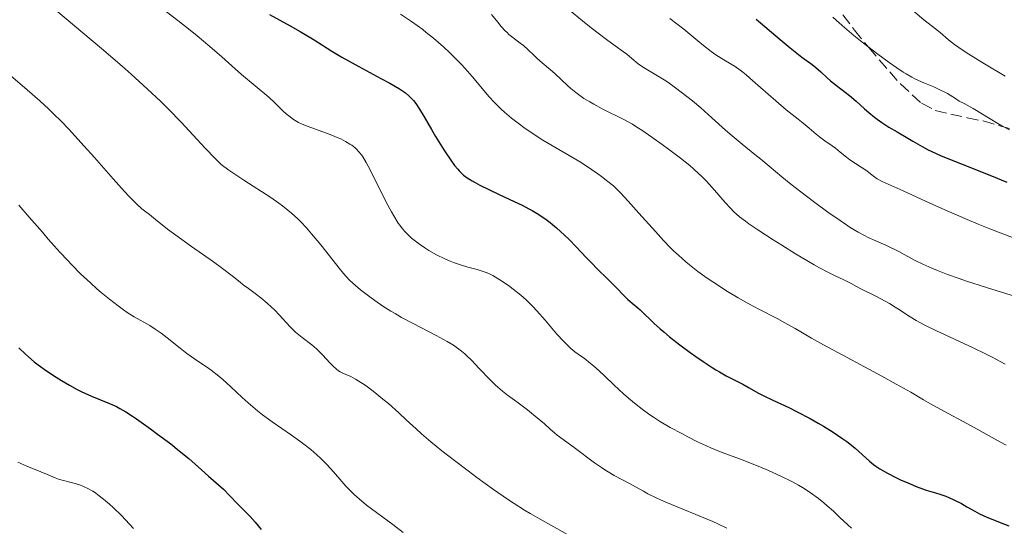
# Model space of a CAD drawing. Units: metres. Extents: x 675200 to 678662, y 4749174 to 4751568.
# Drawn here: x 676170 to 676321, y 4750810 to 4750888 of the extents above; entities that cross this region are included whole.
import ezdxf

# ---------------------------------------------------------------- set-up
doc = ezdxf.new("R2010")
doc.units = ezdxf.units.M
doc.header["$MEASUREMENT"] = 0
doc.linetypes.add('DGN Style 3', pattern=[2.435891, 1.739922, -0.695969])
for name, color, linetype, lineweight in [('Curva de nivel directora', 30, 'Continuous', 30), ('Curva de nivel intermedia', 30, 'Continuous', 0), ('Zona arbolada', 92, 'DGN Style 3', 0)]:
    doc.layers.add(name, color=color, linetype=linetype, lineweight=lineweight)

msp = doc.modelspace()

# ---------------------------------------------------------------- linework, layer by layer
at = {"layer": 'Curva de nivel directora', "color": 30, "linetype": 'Continuous', "lineweight": 30, "flags": 128}
for points, elevation in [([(676208.5, 4750888.34), (676211.68, 4750886.6), (676213.21, 4750885.74), (676215.31, 4750884.47), (676218.06, 4750882.75), (676219.58, 4750881.84), (676222.15, 4750880.4), (676225.53, 4750878.58), (676226.92, 4750877.83), (676228.37, 4750876.99), (676229, 4750876.58), (676229.32, 4750876.35), (676229.82, 4750875.92), (676230.28, 4750875.46), (676230.51, 4750875.21), (676230.87, 4750874.75), (676231.46, 4750873.87), (676232.17, 4750872.69), (676233.28, 4750870.75), (676233.91, 4750869.69), (676234.92, 4750868.05), (676235.38, 4750867.35), (676236.24, 4750866.07), (676236.81, 4750865.28), (676237.29, 4750864.67), (676237.5, 4750864.42), (676237.9, 4750864.01), (676238.17, 4750863.78), (676238.76, 4750863.36), (676239.51, 4750862.89), (676239.95, 4750862.63), (676240.7, 4750862.23), (676242.04, 4750861.56), (676243.62, 4750860.83), (676245.95, 4750859.77), (676247.14, 4750859.19), (676248.18, 4750858.65), (676248.7, 4750858.37), (676249.47, 4750857.91), (676250.64, 4750857.14), (676251.42, 4750856.56), (676251.82, 4750856.24), (676252.42, 4750855.73), (676253.04, 4750855.18), (676254.27, 4750853.99), (676255.48, 4750852.75), (676256.96, 4750851.18), (676257.62, 4750850.5), (676258.83, 4750849.27), (676260.1, 4750848.05), (676260.68, 4750847.48), (676261.57, 4750846.57), (676262.73, 4750845.35), (676263.27, 4750844.82), (676263.98, 4750844.18), (676264.83, 4750843.5), (676265.22, 4750843.16), (676267.33, 4750841.11), (676268.27, 4750840.27), (676268.81, 4750839.8), (676269.72, 4750839.06), (676271.29, 4750837.82), (676272.88, 4750836.64), (676273.72, 4750836.04), (676274.98, 4750835.17), (676276.2, 4750834.37), (676276.79, 4750834.01), (676277.35, 4750833.68), (676278.38, 4750833.1), (676280.9, 4750831.81), (676281.87, 4750831.26), (676283.2, 4750830.5), (676284.01, 4750830.07), (676285.52, 4750829.35), (676287.94, 4750828.23), (676289.24, 4750827.59), (676291.2, 4750826.56), (676292.46, 4750825.85), (676293.26, 4750825.38), (676294.72, 4750824.48), (676296.08, 4750823.58), (676296.84, 4750823.04), (676297.29, 4750822.69), (676298.09, 4750822.03), (676300.29, 4750820.02), (676300.92, 4750819.51), (676301.27, 4750819.26), (676301.87, 4750818.87), (676303.02, 4750818.22), (676304.32, 4750817.56), (676305.04, 4750817.21), (676306.14, 4750816.71), (676307.69, 4750816.06), (676308.15, 4750815.89), (676308.97, 4750815.62)], 1275), ([(676282.97, 4750887.61), (676286.63, 4750884.52), (676288.18, 4750883.23), (676289.96, 4750881.84), (676291.51, 4750880.69), (676292.08, 4750880.24), (676292.84, 4750879.58), (676293.81, 4750878.65), (676294.34, 4750878.18), (676295.24, 4750877.47), (676296.56, 4750876.47), (676297.24, 4750875.94)], 1300), ([(676297.24, 4750875.94), (676298.24, 4750875.09), (676299.54, 4750873.93), (676300.18, 4750873.37), (676301.04, 4750872.67), (676301.48, 4750872.34), (676302.16, 4750871.84), (676303.27, 4750871.12), (676304.5, 4750870.39), (676306.16, 4750869.44), (676306.92, 4750869), (676308.36, 4750868.14), (676309.27, 4750867.65), (676310.49, 4750867.08), (676311.26, 4750866.74), (676314.22, 4750865.54), (676318.96, 4750863.66), (676321.3, 4750862.7)], 1300), ([(676170.14, 4750837.36), (676171.15, 4750836.42), (676171.62, 4750836), (676172.52, 4750835.25), (676173.12, 4750834.78), (676174.4, 4750833.86), (676175.88, 4750832.89), (676176.67, 4750832.39), (676177.89, 4750831.67), (676179.09, 4750831.01), (676179.67, 4750830.71), (676180.23, 4750830.44), (676181.29, 4750829.96), (676184.02, 4750828.86), (676185.07, 4750828.39), (676185.61, 4750828.1), (676186.5, 4750827.59), (676187.54, 4750826.91), (676188.15, 4750826.5), (676190.32, 4750824.96), (676191.36, 4750824.19), (676193.39, 4750822.67), (676194.7, 4750821.64), (676196.15, 4750820.45), (676198.1, 4750818.69), (676199.16, 4750817.77), (676200.7, 4750816.44), (676201.44, 4750815.76), (676202.44, 4750814.76), (676203.59, 4750813.53), (676204.1, 4750813), (676205.54, 4750811.59), (676206.32, 4750810.72), (676207.21, 4750809.6)], 1250), ([(676308.97, 4750815.62), (676310.38, 4750815.2), (676311.04, 4750815), (676311.96, 4750814.68), (676312.43, 4750814.48), (676313.17, 4750814.15), (676314.35, 4750813.55), (676315.19, 4750813.07), (676316.43, 4750812.37), (676317.12, 4750812.01), (676318.26, 4750811.47), (676318.89, 4750811.2), (676320.27, 4750810.67), (676321.6, 4750810.16)], 1275)]:
    msp.add_lwpolyline(points, dxfattribs=dict(at, elevation=elevation))
at = {"layer": 'Curva de nivel intermedia', "color": 30, "linetype": 'Continuous', "lineweight": 0, "flags": 128}
for points, elevation in [([(676168.13, 4750895.52), (676170.9, 4750893.13), (676175.81, 4750888.99), (676182.78, 4750883.15), (676185.94, 4750880.44), (676187.35, 4750879.2), (676189.81, 4750876.97), (676191.87, 4750875.03), (676193.04, 4750873.88), (676195, 4750871.86), (676198.67, 4750867.89), (676200.21, 4750866.32), (676201.12, 4750865.42), (676202.3, 4750864.56), (676203.07, 4750864.02), (676204.57, 4750863.01), (676208.7, 4750860.35), (676209.93, 4750859.5), (676210.51, 4750859.07), (676211.33, 4750858.42), (676211.85, 4750857.97)], 1265), ([(676191.2, 4750889.92), (676194.48, 4750887.41), (676196.34, 4750885.95), (676197.45, 4750885.07), (676199.39, 4750883.46), (676201.19, 4750881.89), (676203.24, 4750880.05), (676204.22, 4750879.18), (676208.42, 4750875.68), (676209.32, 4750874.84), (676210.16, 4750873.98), (676210.52, 4750873.63), (676211.07, 4750873.14), (676211.44, 4750872.85), (676212.18, 4750872.31), (676212.96, 4750871.84), (676213.41, 4750871.61), (676214.24, 4750871.26), (676217.79, 4750870), (676218.87, 4750869.55), (676219.39, 4750869.31), (676220.12, 4750868.94), (676220.79, 4750868.54), (676221.09, 4750868.34), (676221.6, 4750867.95), (676221.83, 4750867.73), (676222.18, 4750867.36), (676222.54, 4750866.92), (676222.72, 4750866.66), (676223.3, 4750865.72), (676223.62, 4750865.14), (676224.73, 4750862.96), (676226.36, 4750859.67), (676227.15, 4750858.19), (676227.51, 4750857.55), (676228.2, 4750856.45), (676228.43, 4750856.13), (676228.87, 4750855.56), (676229.31, 4750855.05), (676229.62, 4750854.73), (676230.25, 4750854.15), (676230.63, 4750853.83), (676231.44, 4750853.22), (676232.29, 4750852.64), (676232.87, 4750852.27), (676234.03, 4750851.61), (676235.3, 4750850.98), (676236.13, 4750850.62), (676236.67, 4750850.41), (676237.72, 4750850.05), (676238.86, 4750849.72), (676240.27, 4750849.35), (676240.9, 4750849.17), (676241.66, 4750848.9)], 1270), ([(676228.52, 4750888.39), (676230.25, 4750887.26), (676231.1, 4750886.66), (676231.94, 4750886.03), (676232.49, 4750885.61), (676233.57, 4750884.73), (676235.11, 4750883.38), (676236.08, 4750882.47), (676236.7, 4750881.87), (676237.85, 4750880.7), (676238.44, 4750880.07), (676239.53, 4750878.85), (676242.13, 4750875.77), (676242.87, 4750874.95), (676243.22, 4750874.57), (676243.94, 4750873.87), (676244.44, 4750873.41), (676245.51, 4750872.51), (676246.75, 4750871.56), (676247.43, 4750871.07), (676248.53, 4750870.31), (676250.34, 4750869.15), (676256.16, 4750865.69), (676257.78, 4750864.65), (676258.72, 4750864), (676259.29, 4750863.59)], 1280), ([(676242.46, 4750888.37), (676243.41, 4750887.15), (676243.96, 4750886.5), (676244.55, 4750885.87), (676244.84, 4750885.58), (676245.14, 4750885.31), (676245.73, 4750884.82), (676246.86, 4750883.98), (676247.37, 4750883.58), (676248.06, 4750882.96)], 1285), ([(676254.38, 4750889.01), (676256.38, 4750887.38), (676257.71, 4750886.33), (676260.08, 4750884.52), (676261.4, 4750883.56), (676262.67, 4750882.65), (676263.18, 4750882.26), (676263.91, 4750881.64), (676264.88, 4750880.81), (676265.42, 4750880.42), (676266.32, 4750879.88), (676267.88, 4750878.99), (676268.86, 4750878.36), (676269.42, 4750877.99), (676270.62, 4750877.13), (676272.35, 4750875.81), (676273.22, 4750875.12), (676274.48, 4750874.07), (676276.19, 4750872.56), (676278.26, 4750870.67), (676279.27, 4750869.78), (676280.8, 4750868.5), (676282.77, 4750866.94), (676283.67, 4750866.21), (676284.92, 4750865.16), (676286.9, 4750863.51), (676288.27, 4750862.41), (676290.63, 4750860.59), (676291.95, 4750859.61), (676293.94, 4750858.14), (676295.79, 4750856.83), (676296.62, 4750856.27), (676297.34, 4750855.79), (676298.55, 4750855.06), (676299.53, 4750854.54), (676300.11, 4750854.26), (676301.28, 4750853.74), (676302.77, 4750853.06), (676304.76, 4750852.08), (676305.6, 4750851.65), (676307.36, 4750850.68), (676308.43, 4750850.16), (676309.84, 4750849.54), (676310.71, 4750849.18), (676312.24, 4750848.6), (676314, 4750847.96), (676314.98, 4750847.63), (676318.18, 4750846.62), (676322.65, 4750845.23)], 1290), ([(676306.85, 4750889), (676308.62, 4750887.55), (676310.39, 4750886.15), (676311.09, 4750885.58), (676312.4, 4750884.46), (676313.32, 4750883.76), (676314.64, 4750882.84), (676315.49, 4750882.28), (676317.64, 4750880.94), (676321.06, 4750878.91)], 1310), ([(676269.77, 4750887.75), (676271.87, 4750886.08), (676274.03, 4750884.31), (676274.92, 4750883.6), (676276.09, 4750882.69), (676276.79, 4750882.2), (676277.21, 4750881.9), (676278.01, 4750881.41), (676279.13, 4750880.77), (676279.76, 4750880.38), (676280.5, 4750879.85), (676280.93, 4750879.52), (676281.4, 4750879.13), (676282.45, 4750878.22), (676284.77, 4750876.14), (676285.94, 4750875.13), (676287.54, 4750873.79), (676289.36, 4750872.36), (676290.12, 4750871.75), (676291.07, 4750870.95), (676292.13, 4750870.04), (676292.65, 4750869.62), (676293.47, 4750869.03), (676294.57, 4750868.27), (676295.09, 4750867.89), (676295.81, 4750867.31), (676296.76, 4750866.53), (676297.29, 4750866.14), (676299.88, 4750864.45), (676300.46, 4750864)], 1295), ([(676294.67, 4750887.92), (676296.13, 4750886.67), (676297.89, 4750885.15), (676298.89, 4750884.32), (676300.7, 4750882.92), (676301.57, 4750882.27), (676303.29, 4750881.01), (676304.46, 4750880.19)], 1305), ([(676248.06, 4750882.96), (676248.93, 4750882.11), (676249.42, 4750881.66), (676250.24, 4750880.95), (676251.5, 4750879.9), (676252.16, 4750879.32), (676253.17, 4750878.37), (676254.11, 4750877.49), (676254.6, 4750877.05), (676255.36, 4750876.41), (676255.77, 4750876.1), (676256.6, 4750875.52), (676257.49, 4750874.97), (676258.11, 4750874.61), (676259.4, 4750873.93), (676260.43, 4750873.43), (676261.91, 4750872.7), (676262.71, 4750872.28), (676264.01, 4750871.55), (676264.72, 4750871.12), (676265.45, 4750870.65), (676267, 4750869.61), (676268.55, 4750868.49), (676269.56, 4750867.75), (676271.37, 4750866.36), (676272.8, 4750865.23), (676273.39, 4750864.72), (676274.2, 4750863.99), (676274.58, 4750863.62), (676275.34, 4750862.84), (676276.56, 4750861.48), (676278.2, 4750859.61), (676278.96, 4750858.78), (676279.59, 4750858.14), (676279.91, 4750857.85), (676280.42, 4750857.41), (676281.31, 4750856.72), (676281.85, 4750856.34), (676283.19, 4750855.43), (676285.56, 4750853.9), (676286.9, 4750853.05), (676288.97, 4750851.77), (676290.94, 4750850.59), (676291.84, 4750850.07), (676292.65, 4750849.61), (676294.03, 4750848.88), (676295.13, 4750848.34), (676296.24, 4750847.82), (676296.68, 4750847.62), (676297.47, 4750847.21), (676298.32, 4750846.73), (676298.76, 4750846.49), (676301.36, 4750845.23), (676302.71, 4750844.52), (676303.36, 4750844.15), (676304.24, 4750843.61), (676304.99, 4750843.11), (676305.95, 4750842.45), (676306.52, 4750842.1), (676307.44, 4750841.56), (676307.98, 4750841.27), (676308.88, 4750840.81), (676310.44, 4750840.04), (676316.17, 4750837.38), (676318.03, 4750836.47), (676319.17, 4750835.89), (676321.04, 4750834.88)], 1285), ([(676168.54, 4750879.32), (676171.45, 4750876.85), (676173.35, 4750875.16), (676174.74, 4750873.85), (676175.47, 4750873.14), (676176.61, 4750872.01), (676177.78, 4750870.79), (676180.16, 4750868.22), (676181.72, 4750866.48), (676184.58, 4750863.23), (676186.34, 4750861.27), (676187.05, 4750860.5), (676188.16, 4750859.37), (676188.96, 4750858.65), (676189.38, 4750858.3), (676190.13, 4750857.74), (676191.08, 4750856.98), (676192.9, 4750855.54), (676194.17, 4750854.58), (676196.56, 4750852.87)], 1260), ([(676304.46, 4750880.19), (676305.45, 4750879.53), (676305.9, 4750879.26), (676306.75, 4750878.77), (676307.31, 4750878.48), (676308.58, 4750877.91), (676310.12, 4750877.27), (676310.96, 4750876.9), (676311.82, 4750876.49), (676312.24, 4750876.26), (676313.06, 4750875.78), (676313.45, 4750875.52), (676314.01, 4750875.09), (676314.75, 4750874.72), (676316.16, 4750873.95), (676318.73, 4750872.38), (676319.94, 4750871.66), (676320.54, 4750871.33), (676321.73, 4750870.73)], 1305), ([(676259.29, 4750863.59), (676260.28, 4750862.82), (676261.12, 4750862.12), (676261.53, 4750861.75), (676262.18, 4750861.1), (676263.39, 4750859.8), (676265.02, 4750857.97), (676267.53, 4750855.14), (676268.78, 4750853.79), (676269.82, 4750852.72), (676270.32, 4750852.23), (676271.06, 4750851.52), (676272.19, 4750850.53), (676272.78, 4750850.04), (676274.05, 4750849.06), (676275.46, 4750848.05), (676276.47, 4750847.36), (676278.59, 4750846), (676280.22, 4750845.02), (676281.02, 4750844.56), (676281.82, 4750844.11), (676283.36, 4750843.29), (676286.16, 4750841.85), (676287.36, 4750841.22), (676288.93, 4750840.32), (676291.44, 4750838.86), (676293.26, 4750837.84), (676296.9, 4750835.87), (676302.19, 4750833.03), (676304.39, 4750831.84), (676306.61, 4750830.59), (676308.56, 4750829.43), (676309.62, 4750828.82), (676311.78, 4750827.63), (676315.16, 4750825.82), (676316.75, 4750824.95), (676320.32, 4750822.95), (676321.21, 4750822.47)], 1280), ([(676300.46, 4750864), (676301.1, 4750863.47), (676301.48, 4750863.22), (676302.25, 4750862.83), (676305.46, 4750861.38), (676309.52, 4750859.5), (676312.17, 4750858.3), (676315.23, 4750856.99), (676316.91, 4750856.3), (676318.68, 4750855.58), (676322.41, 4750854.14)], 1295), ([(676170.13, 4750859.2), (676171.74, 4750857.36), (676173.75, 4750855.05), (676174.66, 4750853.99), (676176.5, 4750851.93), (676177.58, 4750850.76), (676178.27, 4750850.04), (676179.6, 4750848.71), (676181.1, 4750847.3), (676182.09, 4750846.41), (676182.74, 4750845.84), (676184, 4750844.8), (676185.33, 4750843.77), (676186.17, 4750843.16), (676186.72, 4750842.79), (676187.79, 4750842.12), (676190.19, 4750840.77), (676191.03, 4750840.24), (676191.46, 4750839.94), (676191.91, 4750839.62), (676192.85, 4750838.89), (676194.82, 4750837.31), (676195.84, 4750836.53), (676197.4, 4750835.45), (676198.84, 4750834.47), (676199.58, 4750833.94), (676200.74, 4750833.03), (676201.34, 4750832.52), (676202.58, 4750831.4), (676204.33, 4750829.79), (676205.25, 4750828.96), (676206.68, 4750827.74), (676207.42, 4750827.15), (676208.93, 4750826.04), (676211.86, 4750824), (676213.16, 4750823.09), (676213.75, 4750822.65), (676214.81, 4750821.82), (676215.73, 4750821.03), (676216.28, 4750820.52), (676217.27, 4750819.52), (676218.28, 4750818.4), (676219.55, 4750816.95), (676220.18, 4750816.24), (676221.06, 4750815.34), (676221.52, 4750814.9), (676222.23, 4750814.26), (676223.36, 4750813.32), (676227.36, 4750810.37), (676228.93, 4750809.13)], 1255), ([(676211.85, 4750857.97), (676212.83, 4750857.08), (676213.29, 4750856.62), (676214.15, 4750855.72), (676214.94, 4750854.83), (676216.34, 4750853.14), (676217.69, 4750851.43), (676219.18, 4750849.53), (676219.82, 4750848.76), (676220.7, 4750847.79), (676221.26, 4750847.24), (676221.64, 4750846.9), (676222.44, 4750846.23), (676223.83, 4750845.17), (676224.6, 4750844.61), (676225.86, 4750843.76), (676227.07, 4750843), (676227.71, 4750842.62), (676228.72, 4750842.03), (676230.38, 4750841.13), (676234.02, 4750839.26), (676235.68, 4750838.34), (676236.63, 4750837.76), (676237.05, 4750837.47), (676237.86, 4750836.86), (676238.36, 4750836.43), (676238.7, 4750836.13), (676239.38, 4750835.48), (676240.58, 4750834.22), (676242.24, 4750832.48), (676243.03, 4750831.7), (676243.42, 4750831.35), (676244.17, 4750830.72), (676244.92, 4750830.15), (676245.97, 4750829.37), (676246.54, 4750828.95), (676247.95, 4750827.87), (676248.9, 4750827.11), (676250.55, 4750825.74), (676251.38, 4750825.01), (676252.14, 4750824.32), (676252.49, 4750824.03), (676255.13, 4750822.12), (676258.22, 4750819.81), (676259.29, 4750819.05), (676259.81, 4750818.7), (676260.3, 4750818.39), (676261.22, 4750817.85), (676263.69, 4750816.55), (676264.5, 4750816.1), (676265.7, 4750815.43), (676266.4, 4750815.05), (676267.63, 4750814.45), (676268.34, 4750814.12), (676269.12, 4750813.78), (676270.86, 4750813.05), (676274.58, 4750811.55), (676276.3, 4750810.82), (676277.08, 4750810.48), (676278.48, 4750809.81)], 1265), ([(676196.56, 4750852.87), (676199.92, 4750850.51), (676201.33, 4750849.5), (676202.8, 4750848.38), (676204, 4750847.4), (676204.48, 4750847.02), (676205.29, 4750846.42), (676206.52, 4750845.53), (676207.17, 4750845.03), (676208.17, 4750844.19), (676208.82, 4750843.59), (676209.25, 4750843.18), (676210.04, 4750842.36), (676211.63, 4750840.63), (676212.19, 4750840.07), (676212.5, 4750839.79), (676213.51, 4750838.96), (676214.98, 4750837.82), (676215.69, 4750837.21), (676216.02, 4750836.9), (676216.66, 4750836.27), (676217.74, 4750835.09), (676218.18, 4750834.61), (676218.73, 4750834.09), (676219.07, 4750833.84), (676219.3, 4750833.7), (676219.83, 4750833.44), (676220.92, 4750832.97), (676221.64, 4750832.6), (676222.49, 4750832.09), (676222.98, 4750831.77), (676223.5, 4750831.4), (676224.64, 4750830.53), (676225.86, 4750829.54), (676226.69, 4750828.84), (676228.3, 4750827.41), (676229.43, 4750826.37), (676230.95, 4750824.96), (676231.78, 4750824.22), (676233.19, 4750823.01), (676233.99, 4750822.34), (676234.87, 4750821.63), (676236.81, 4750820.13), (676238.87, 4750818.58), (676240.24, 4750817.56), (676242.79, 4750815.72), (676244.93, 4750814.23), (676245.94, 4750813.56), (676247.51, 4750812.57), (676248.37, 4750812.05), (676250.36, 4750810.9), (676254.09, 4750808.82)], 1260), ([(676241.66, 4750848.9), (676242.04, 4750848.73), (676242.65, 4750848.42), (676243.76, 4750847.75), (676245.05, 4750846.88), (676245.78, 4750846.35), (676246.95, 4750845.41), (676247.76, 4750844.69), (676248.17, 4750844.3), (676248.79, 4750843.68), (676249.4, 4750843.02), (676250.66, 4750841.58), (676252.48, 4750839.48), (676253.49, 4750838.39), (676254.6, 4750837.29), (676255.2, 4750836.74), (676256.07, 4750836.16), (676256.62, 4750835.77), (676257.62, 4750835), (676258.08, 4750834.61), (676258.95, 4750833.85), (676259.74, 4750833.1), (676261.2, 4750831.69), (676262.73, 4750830.27), (676263.71, 4750829.43), (676264.33, 4750828.91), (676265.53, 4750827.97), (676266.67, 4750827.14), (676267.25, 4750826.75), (676268.17, 4750826.16), (676269.8, 4750825.21), (676271.57, 4750824.25), (676272.52, 4750823.75), (676273.97, 4750823.02), (676275.36, 4750822.36), (676276.02, 4750822.06), (676276.62, 4750821.8), (676277.74, 4750821.35), (676280.95, 4750820.19), (676282.62, 4750819.55), (676283.5, 4750819.19), (676284.84, 4750818.62), (676286.75, 4750817.76), (676288.42, 4750816.92), (676289.41, 4750816.37), (676290.03, 4750816), (676291.21, 4750815.23), (676292.47, 4750814.31), (676293.28, 4750813.67), (676293.79, 4750813.23), (676294.76, 4750812.37), (676295.76, 4750811.43), (676296.97, 4750810.3), (676297.55, 4750809.81)], 1270), ([(676169.98, 4750819.89), (676171.38, 4750819.28), (676173.52, 4750818.43), (676174.64, 4750817.96), (676175.73, 4750817.49), (676176.22, 4750817.31), (676177, 4750817.08), (676178.15, 4750816.8), (676178.75, 4750816.63), (676179.59, 4750816.36), (676180.03, 4750816.19), (676180.73, 4750815.87), (676181.47, 4750815.45), (676181.86, 4750815.2), (676182.26, 4750814.91), (676183.11, 4750814.25), (676184, 4750813.49), (676184.61, 4750812.94), (676185.86, 4750811.72), (676187.09, 4750810.42), (676187.68, 4750809.76)], 1245)]:
    msp.add_lwpolyline(points, dxfattribs=dict(at, elevation=elevation))
at = {"layer": 'Zona arbolada', "color": 92, "linetype": 'DGN Style 3', "lineweight": 0}
msp.add_polyline3d([(676289.85, 4750895.35, 1306.46), (676291.59, 4750893.92, 1306.49), (676293.25, 4750892.16, 1306.33), (676297.98, 4750885.97, 1305.38), (676300.17, 4750883.28, 1304.97), (676301.79, 4750881.41, 1304.63), (676305.02, 4750877.72, 1303.91), (676308.27, 4750874.77, 1303.27), (676310.36, 4750873.66, 1303.21), (676315.24, 4750872.54, 1304.03), (676317.7, 4750872.06, 1304.5), (676325.09, 4750869.92, 1305.54)], dxfattribs=at)

doc.saveas('drawing.dxf')
